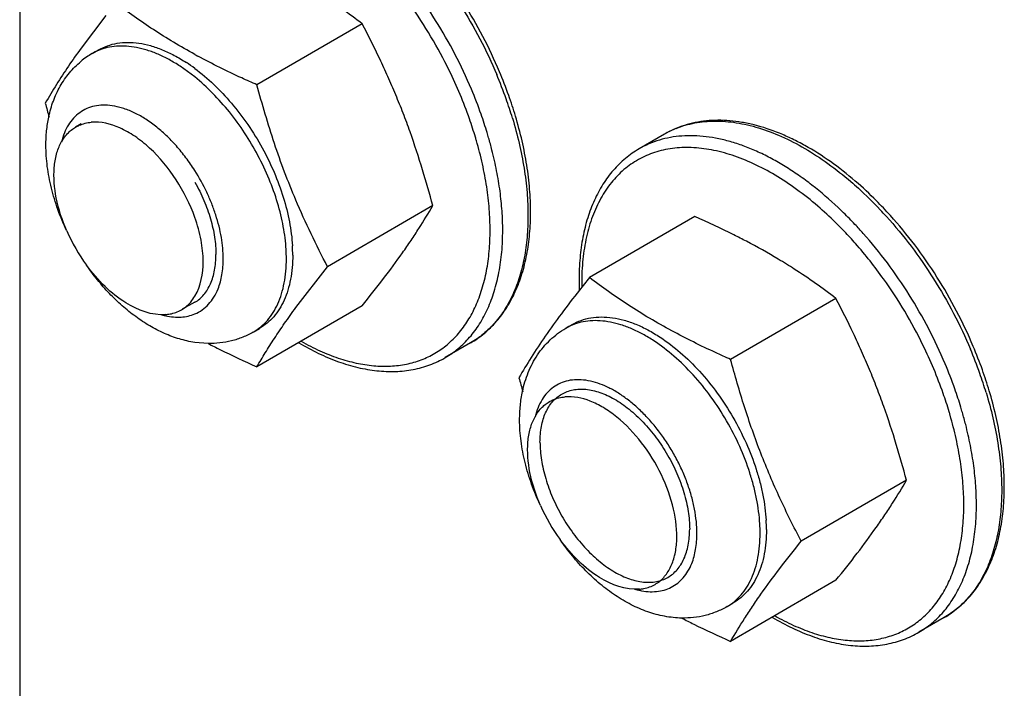
# Model space of a CAD drawing. Units: inches. Extents: x 0 to 34, y 0 to 22.
# Drawn here: x 28 to 28.2, y 18 to 18.1 of the extents above; entities that cross this region are included whole.
import ezdxf

# ---------------------------------------------------------------- set-up
doc = ezdxf.new("R2010")
doc.units = ezdxf.units.IN
doc.header["$LTSCALE"] = 1.87
doc.header["$MEASUREMENT"] = 0
doc.layers.get('0').update_dxf_attribs({"linetype": 'CONTINUOUS'})
for name, color, linetype in [('3_ALL_AXES', 7, 'CONTINUOUS'), ('3_AXES_OTHER', 7, 'CONTINUOUS'), ('7_ALL_ROUNDS', 7, 'CONTINUOUS')]:
    doc.layers.add(name, color=color, linetype=linetype)

msp = doc.modelspace()

# ---------------------------------------------------------------- linework, layer by layer
at = {"color": 7, "linetype": 'Continuous'}
for points, knots in [([(28.0118816395, 18.0995274889), (28.012693512, 18.0980889589), (28.0141414258, 18.0951597759), (28.0157686847, 18.0906484142), (28.0166299787, 18.08687470399998), (28.01697730909999, 18.08394951329998), (28.01703772699998, 18.0825320325), (28.01703772699998, 18.08183911509998)], [0, 0, 0, 0, 0.266292181, 0.5254590644000002, 0.7715719749, 0.8882937593000001, 1, 1, 1, 1]), ([(28.0118816395, 18.0701243903), (28.0122913188, 18.07037564839998), (28.0130779436, 18.0709541533), (28.0141149198, 18.07201777439998), (28.015006133, 18.0732701115), (28.0157436659, 18.07469782619999), (28.0163220931, 18.0762871053), (28.0167371686, 18.0780234828), (28.01698536389999, 18.07989062889999), (28.01703772699998, 18.0811788508), (28.01703772699998, 18.08183911509998)], [0, 0, 0, 0, 0.1078998622, 0.2180402109, 0.3321695052, 0.4517203703, 0.5777448171000003, 0.7109632919, 0.8517608013, 1, 1, 1, 1]), ([(28.0964790526, 18.03582025089998), (28.0964790526, 18.0364926539), (28.09653331739998, 18.0378039139), (28.0967908571, 18.0397028567), (28.0972215281, 18.0414655097), (28.0978216361, 18.0430746622), (28.0985865729, 18.0445151374), (28.0995105348, 18.045772162), (28.1005852517, 18.04683211809998), (28.1018004401, 18.04768234269999), (28.10314255979999, 18.04831345869999), (28.10459672909999, 18.0487183313), (28.1061468198, 18.0488944758), (28.1077769976, 18.0488413625), (28.10947148369999, 18.04856125319998), (28.1112145777, 18.0480579307), (28.1129900242, 18.0473367913), (28.11415441559999, 18.0467314041), (28.1147379042, 18.0463967666)], [0, 0, 0, 0, 0.0742793402, 0.1447544154, 0.2113622835, 0.2743122953, 0.3339906135, 0.3909604583, 0.4459874276, 0.4999972178000001, 0.5540073421000002, 0.6090350299000002, 0.6660042688000001, 0.7256824949, 0.7886396095000002, 0.8552480318, 0.9256947484999999, 1, 1, 1, 1]), ([(28.1147379042, 18.0463967666), (28.1153547913, 18.0460429748), (28.1165852703, 18.0452639995), (28.1183705115, 18.04392992109998), (28.1201214507, 18.04241528859999), (28.122414374, 18.0401485669), (28.1250805231, 18.0369596766), (28.12785532479999, 18.0327354174), (28.1301392688, 18.02822679299998), (28.1315789866, 18.02432755569998), (28.13240462839998, 18.0212109126), (28.1328474518, 18.0189383142), (28.1331163853, 18.0167259376), (28.1331800158, 18.0152709808), (28.1331800158, 18.0145600739)], [0, 0, 0, 0, 0.0557990125, 0.1141187046, 0.1747206702, 0.2373048506, 0.3669522003, 0.5000015546000001, 0.6330501522, 0.7626985541, 0.8252777368, 0.8858792470999999, 0.9442191763, 1, 1, 1, 1]), ([(28.0964790526, 18.03582025089998), (28.0964790526, 18.03511164909998), (28.0965422697, 18.03366150109998), (28.0968095001, 18.0314564528), (28.0972495518, 18.0291914221), (28.09807008679999, 18.02608499799998), (28.0995011752, 18.0221977172), (28.101772031, 18.0177009317), (28.1045319179, 18.0134846594), (28.10718454439998, 18.0102986943), (28.10946670479999, 18.0080310905), (28.1112102546, 18.0065139101), (28.11298876729999, 18.0051754393), (28.1147852954, 18.00402812449998), (28.1165832113, 18.0030833395), (28.11836552749999, 18.0023498519), (28.1201159181, 18.00183538239998), (28.1218180929, 18.0015452999), (28.123456174, 18.00148359599998), (28.1250142381, 18.00165255499998), (28.1264762912, 18.0020517998), (28.1278260388, 18.00267888549998), (28.12904839679998, 18.0035267239), (28.1301296227, 18.0045859079), (28.1310592904, 18.00584366549998), (28.1318289901, 18.0072862738), (28.1324328709, 18.0088988064), (28.13286625489999, 18.0106659567), (28.1331254206, 18.01257036049999), (28.1331800158, 18.0138855822), (28.1331800158, 18.0145600739)], [0, 0, 0, 0, 0.0325091406, 0.0665056713, 0.1018172042, 0.1382794176, 0.2138217234, 0.2913578807, 0.3689198622999999, 0.444535726, 0.4810544937, 0.5164292861, 0.5504851437000001, 0.5830822627000001, 0.6141183950000002, 0.6435430274, 0.6713615342, 0.6976493736000001, 0.7225592581999999, 0.7463271915, 0.7692722934999999, 0.7917803042, 0.8142771787, 0.8371899633, 0.8609078977999999, 0.8857534038, 0.9119637841999999, 0.9397017635, 0.9690557609, 1, 1, 1, 1])]:
    msp.add_open_spline(points, degree=3, knots=knots, dxfattribs=at)
at = {"layer": '3_ALL_AXES', "color": 7, "linetype": 'Continuous'}
msp.add_line((27.9689137867, 18.30850116419998), (27.9689137867, 16.951802461), dxfattribs=at)
at = {"layer": '3_AXES_OTHER', "color": 7, "linetype": 'Continuous'}
for p, q in [((27.9900185494, 18.14037384279998), (27.9839492877, 18.1323817843)), ((28.0528992175, 18.13837215799998), (28.0270810201, 18.1234161623)), ((27.98667068769999, 18.131064639), (27.98821925159999, 18.1319616929)), ((27.983959213, 18.11383018339998), (27.9826368407, 18.113064158)), ((28.1269819759, 18.1113208171), (28.1207877205, 18.1077326015)), ((28.0701993511, 18.09380825319998), (28.04438115379998, 18.0788522576)), ((28.1344412389, 18.09113640019998), (28.10862304149998, 18.07618040459998)), ((28.03661124179999, 18.06881786349998), (28.04438115379998, 18.0788522576)), ((28.0118333623, 18.07019185009998), (28.0087523863, 18.0684070987)), ((28.1690415063, 18.0710931167), (28.1432233089, 18.05613712109999)), ((28.0528992175, 18.0692876319), (28.0270810201, 18.0543316363)), ((28.1028129765, 18.06378559779998), (28.10436154039999, 18.0646826517)), ((28.0261894416, 18.0628443071), (28.0277380054, 18.06374136099998)), ((28.07944863479999, 18.060161782), (28.0732543794, 18.0565735664)), ((28.18634163989999, 18.02652921199999), (28.1605234426, 18.0115732164)), ((28.1690415063, 18.0020085907), (28.1432233089, 17.987052595)), ((28.14233173039999, 17.99556526589998), (28.14388029429998, 17.9964623197)), ((28.1955909236, 17.9928827408), (28.1893966682, 17.98929452519998))]:
    msp.add_line(p, q, dxfattribs=at)
for centre, radius, start, end in [((28.1255717327, 18.0296589832), 0.1749539677, 144.0455515607999, 145.8048485693), ((28.0888090361, 18.2716539817), 0.1604586932, 241.327015063, 241.6541141604), ((28.1047857425, 18.0438474639), 0.1497871839, 145.8253846112999, 149.9126091213), ((27.98635852219998, 18.09307689329998), 0.0427777812, 53.4487983371, 56.7906094613), ((28.25888493789999, 18.1949645331), 0.29371423, 195.0013878482, 195.6947448516), ((27.8065348368, 18.02324538199998), 0.2729433914, 14.982598161, 16.8919159527), ((28.0211870111, 18.10550261499998), 0.0444768487, 203.7258348289999, 216.1697185011), ((27.9965012852, 18.0816733199), 0.039351505, 0.0454813033, 3.375125810699998), ((28.07558424619998, 17.94824055099998), 0.1543947903, 59.0960259155, 62.407117613), ((28.0800662917, 17.9559024569), 0.1455186961, 58.11780407369998, 59.0608124304), ((28.0800137425, 17.9558184779), 0.1456177608, 57.2351079549, 58.1176994893), ((28.4060876364, 17.83628887309999), 0.3821428163, 141.1154184617999, 141.7072932591), ((28.3750272264, 18.1276854917), 0.2937142297, 195.0013878477999, 195.694744852), ((27.9226771256, 17.95596634079998), 0.2729433914999999, 14.9825981611, 16.8919159525), ((28.13732929989999, 18.03822357379998), 0.0444768487, 203.7258348288, 216.1697185011999), ((28.112643574, 18.0143942787), 0.039351505, 0.0454813038, 3.375125810299998)]:
    msp.add_arc(centre, radius, start, end, dxfattribs=at)
for points, knots in [([(28.0528992175, 18.13837215799998), (28.05125875829999, 18.1396164649), (28.0479005992, 18.14207892599998), (28.04444829979999, 18.1444084176), (28.0426787741, 18.1455472578)], [0, 0, 0, 0, 0.4945545736, 1, 1, 1, 1]), ([(28.01181937159999, 18.1308719381), (28.0100744832, 18.1318262007), (28.0066596508, 18.1337788052), (28.0017159716, 18.1368788702), (27.9970005277, 18.14010054439998), (27.9939663954, 18.1423325689), (27.9924807527, 18.14345944579998)], [0, 0, 0, 0, 0.2583372694999999, 0.5108140735, 0.7577847945000002, 1, 1, 1, 1]), ([(28.0677019738, 18.1025537765), (28.0667475565, 18.1056836733), (28.0652189655, 18.110341634), (28.06295084969999, 18.1164563744), (28.06114080269999, 18.12097107969998), (28.0592226415, 18.1254186994), (28.0565374022, 18.131247654), (28.0543818761, 18.1355415341), (28.0528992175, 18.13837215799998)], [0, 0, 0, 0, 0.2529026221, 0.3787139966, 0.504020163, 0.6287927182999999, 0.7530301148000001, 1, 1, 1, 1]), ([(27.9882192726, 18.13196165649999), (27.9889195852, 18.13236733079998), (27.9904160547, 18.1330568608), (27.992849032, 18.1336761389), (27.9954498227, 18.1338813684), (27.9981859289, 18.13367350619999), (28.0010267557, 18.1330584303), (28.0039413492, 18.13204516789999), (28.0068979222, 18.130646462), (28.0088249059, 18.12949805239998), (28.00978792829999, 18.1288679745)], [0, 0, 0, 0, 0.1059828437, 0.214324244, 0.3271339596, 0.4460956383, 0.5723925113, 0.7067126807, 0.8492965835999999, 1, 1, 1, 1]), ([(28.0270810201, 18.1234161623), (28.02583660599998, 18.12396669319998), (28.0209530084, 18.1261692371), (28.0161418417, 18.1285370674), (28.01262434039999, 18.1304347041)], [0, 0, 0, 0, 0.2539912624, 1, 1, 1, 1]), ([(28.01183444079999, 18.1274413537), (28.0134529426, 18.1262432046), (28.0166180322, 18.1235584886), (28.02096632539999, 18.1189325958), (28.0249467037, 18.11370843619998), (28.028445473, 18.1080347289), (28.03136376519999, 18.1020722065), (28.0336187337, 18.09598941009999), (28.0351466787, 18.0899594002), (28.03566984139999, 18.08594312369999), (28.0357845343, 18.0839900609)], [0, 0, 0, 0, 0.1184394991, 0.243399166, 0.3727433782, 0.5040633650000002, 0.634833569, 0.7625604155, 0.8849308118999999, 1, 1, 1, 1]), ([(28.0366112321, 18.0951834949), (28.0356500603, 18.09745424529999), (28.03381128019999, 18.1020477012), (28.03132266709998, 18.1090597676), (28.0290802893, 18.1161914966), (28.02772866559999, 18.1209999165), (28.0270810201, 18.1234161623)], [0, 0, 0, 0, 0.2480594965, 0.497596413, 0.7483451066, 1, 1, 1, 1]), ([(27.9804692896, 18.08760688299998), (27.9793314633, 18.090198382), (27.9776504354, 18.0953042992), (27.9770797489, 18.1018051513), (27.9778248814, 18.106366396), (27.97889577469999, 18.10919851559998), (27.9804863474, 18.1115003877), (27.9818904944, 18.1126317537), (27.98263637989998, 18.1130638899)], [0, 0, 0, 0, 0.3076253448, 0.5798997996000002, 0.6992721190000001, 0.8073723161, 0.9063060287999999, 1, 1, 1, 1]), ([(27.98263637989998, 18.1130638899), (27.98292080419998, 18.113228674), (27.9841170488, 18.1138338933), (27.9854509547, 18.11415237309998), (27.986457249, 18.114239184)], [0, 0, 0, 0, 0.2455371455, 1, 1, 1, 1]), ([(28.0118695576, 18.09089700999998), (28.01071614519999, 18.09415186549998), (28.00762877449999, 18.1003128983), (28.0022612922, 18.10684411559998), (27.9973065396, 18.110827816), (27.9926875175, 18.1134763903), (27.9888190752, 18.1144429338), (27.986457249, 18.114239184)], [0, 0, 0, 0, 0.2841853412, 0.5614076212, 0.6887431745, 0.8049074957, 1, 1, 1, 1]), ([(28.04438115379998, 18.0788522576), (28.04298759859998, 18.0815127692), (28.04027589869999, 18.0868999648), (28.0377909117, 18.0923965238), (28.0366112321, 18.0951834949)], [0, 0, 0, 0, 0.4980948509000001, 1, 1, 1, 1]), ([(28.0528992175, 18.0692876319), (28.0546680244, 18.0714814086), (28.0580420546, 18.0757501416), (28.0620084003, 18.08110948459998), (28.06485601909999, 18.0852378283), (28.0673649839, 18.08906099109998), (28.069105412, 18.0919221639), (28.0701993511, 18.09380825319998)], [0, 0, 0, 0, 0.2814332632, 0.5433416652, 0.6656841026000002, 0.7822491198, 1, 1, 1, 1]), ([(28.1470977426, 18.08507465159999), (28.14607656989998, 18.08560942469998), (28.1419100383, 18.08773746259999), (28.1376653528, 18.0897100469), (28.1344412389, 18.09113640019998)], [0, 0, 0, 0, 0.246400477, 1, 1, 1, 1]), ([(28.011888835, 18.07165291929998), (28.0133732045, 18.0741413478), (28.014206798, 18.0790174904), (28.0134943694, 18.08552942859999), (28.012508953, 18.0890926773), (28.0118695576, 18.09089700999998)], [0, 0, 0, 0, 0.44113966, 0.7085571215, 1, 1, 1, 1]), ([(28.0358527778, 18.0817045571), (28.0358527778, 18.0806829874), (28.0357705275, 18.07869121659998), (28.03537905769999, 18.0758068788), (28.0347250035, 18.0731296479), (28.0338135452, 18.0706853221), (28.032651575, 18.06849728659998), (28.0312481028, 18.0665877512), (28.0296159962, 18.0649780906), (28.0283806021, 18.06411365039998), (28.0277379844, 18.0637413974)], [0, 0, 0, 0, 0.1485899904, 0.2895093787, 0.4227172685000001, 0.5486300301, 0.6679861808, 0.7819250606, 0.8919795223999999, 1, 1, 1, 1]), ([(28.0047473732, 18.0671251346), (28.0013417, 18.0668313343), (27.9956978671, 18.0690221568), (27.9896066529, 18.0739604913), (27.9866577083, 18.07737273329999), (27.9852820813, 18.07925330859998)], [0, 0, 0, 0, 0.4335104471000001, 0.7045098632000001, 1, 1, 1, 1]), ([(28.1690415063, 18.0710931167), (28.1674010471, 18.0723374237), (28.164042888, 18.07479988469999), (28.1605905886, 18.0771293764), (28.1588210629, 18.0782682166)], [0, 0, 0, 0, 0.4945545736, 1, 1, 1, 1]), ([(28.1287666292, 18.0631556628), (28.1269445599, 18.06413864059998), (28.1233803037, 18.06615148869999), (28.1182258228, 18.0693560855), (28.11331842479999, 18.07269376009998), (28.1101655131, 18.0750104223), (28.10862304149998, 18.07618040459998)], [0, 0, 0, 0, 0.258669425, 0.5112646233, 0.7581121548, 1, 1, 1, 1]), ([(28.1061608382, 18.07309480159998), (28.1046549628, 18.0711862689), (28.10178621769999, 18.06746863469999), (28.0978189601, 18.06197192509999), (28.0943576557, 18.0567462978), (28.092286191, 18.0533206051), (28.0913229079, 18.05165978319998)], [0, 0, 0, 0, 0.2795215051, 0.5398407827, 0.7792464491, 1, 1, 1, 1]), ([(28.0085682424, 18.06830042869998), (28.00890232649998, 18.06849398359998), (28.01021894739998, 18.0693787064), (28.0112757713, 18.0706251662), (28.011888835, 18.07165291929998)], [0, 0, 0, 0, 0.2439342474, 1, 1, 1, 1]), ([(28.1838442627, 18.03527473529999), (28.1828898453, 18.038404632), (28.18136125429999, 18.04306259279998), (28.1790931385, 18.04917733319999), (28.1772830915, 18.05369203849998), (28.1753649303, 18.05813965819998), (28.17267969099999, 18.0639686128), (28.1705241649, 18.0682624928), (28.1690415063, 18.0710931167)], [0, 0, 0, 0, 0.2529026221, 0.3787139966, 0.504020163, 0.6287927182999999, 0.7530301148000001, 1, 1, 1, 1]), ([(28.0047473732, 18.0671251346), (28.005091178, 18.0671547939), (28.0064179516, 18.0673349714), (28.00770863989999, 18.0678024095), (28.0085682424, 18.06830042869998)], [0, 0, 0, 0, 0.257806491, 1, 1, 1, 1]), ([(28.0270810201, 18.0543316363), (28.02774586329999, 18.05547790989998), (28.02914231369999, 18.05781753349998), (28.031398721, 18.0613710072), (28.0338963821, 18.065063923), (28.0356791209, 18.06754955439998), (28.03661124179999, 18.06881786349998)], [0, 0, 0, 0, 0.2291506206, 0.4711107419, 0.7278133213000002, 1, 1, 1, 1]), ([(28.1043615615, 18.0646826153), (28.105061874, 18.0650882896), (28.10655834349999, 18.0657778196), (28.10899132079999, 18.0663970977), (28.1115921115, 18.0666023272), (28.1143282178, 18.066394465), (28.11716904449998, 18.065779389), (28.120083638, 18.0647661267), (28.123040211, 18.0633674208), (28.12496719469999, 18.06221901109999), (28.1259302171, 18.06158893329998)], [0, 0, 0, 0, 0.1059828437, 0.214324244, 0.3271339596, 0.4460956383, 0.5723925113, 0.7067126807, 0.8492965835999999, 1, 1, 1, 1]), ([(28.1432233089, 18.05613712109999), (28.1419788948, 18.0566876519), (28.1370952972, 18.05889019589998), (28.1322841306, 18.06125802619999), (28.1287666292, 18.0631556628)], [0, 0, 0, 0, 0.2539912624, 1, 1, 1, 1]), ([(28.0151019043, 18.0600405767), (28.0160707491, 18.05953869949998), (28.0200179659, 18.0575410235), (28.0240333333, 18.05567993789998), (28.0270810201, 18.0543316363)], [0, 0, 0, 0, 0.2466512436, 1, 1, 1, 1]), ([(28.1259302171, 18.06158893329998), (28.1276589489, 18.0604578739), (28.13105819169998, 18.05785132999998), (28.1357448284, 18.05323146809998), (28.14006621829999, 18.0478989516), (28.1438857318, 18.0420218442), (28.147083545, 18.0357850368), (28.1491675876, 18.0303975367), (28.1504308583, 18.0260736327), (28.1513847176, 18.02191084489998), (28.1518057006, 18.01877357049998), (28.1519268231, 18.0167110197)], [0, 0, 0, 0, 0.1158438836, 0.2393375801, 0.3682508978, 0.4999670451, 0.6316832844000002, 0.7605966087999999, 0.8231986148999999, 0.8841428469, 1, 1, 1, 1]), ([(28.1605234426, 18.0115732164), (28.1586974594, 18.0150592997), (28.1560623267, 18.0203621427), (28.152851335, 18.0275937885), (28.150597661, 18.03313326789998), (28.1485136784, 18.0387698442), (28.14595334999999, 18.0464118411), (28.14427012059999, 18.0522316599), (28.1432233089, 18.05613712109999)], [0, 0, 0, 0, 0.2464227913, 0.3705809327, 0.4953961089, 0.6208336652, 0.7468164256000001, 1, 1, 1, 1]), ([(28.0966115784, 18.0203278418), (28.0954737521, 18.0229193407), (28.0937927242, 18.02802525799998), (28.09322203769999, 18.03452611009999), (28.0939671702, 18.0390873548), (28.09503806349999, 18.0419194744), (28.09662863619998, 18.0442213465), (28.0980327832, 18.0453527125), (28.09877866869999, 18.04578484869998)], [0, 0, 0, 0, 0.3076253448, 0.5798997996000002, 0.6992721190000001, 0.8073723161, 0.9063060287999999, 1, 1, 1, 1]), ([(28.09877866869999, 18.04578484869998), (28.099063093, 18.04594963279998), (28.1002593376, 18.0465548521), (28.10159324349999, 18.0468733319), (28.1025995378, 18.0469601428)], [0, 0, 0, 0, 0.2455371455, 1, 1, 1, 1]), ([(28.12471053119999, 18.00102138749998), (28.1254889651, 18.00147238089998), (28.12695157, 18.0026676373), (28.12857684119999, 18.00511371269998), (28.1296325778, 18.0081259991), (28.13028889219999, 18.0129738749), (28.1294821228, 18.0198315402), (28.12647638059999, 18.0280831727), (28.1217375784, 18.0357876555), (28.1166541246, 18.0411649693), (28.1121781286, 18.0443413675), (28.1080471446, 18.0464295682), (28.1046734506, 18.0471390549), (28.1025995378, 18.0469601428)], [0, 0, 0, 0, 0.0442399362, 0.0911559376, 0.1427055593, 0.1998701606, 0.3304679668, 0.4772900053, 0.628845029, 0.7723469135, 0.8377529572, 0.8976363670999999, 1, 1, 1, 1]), ([(28.1690415063, 18.0020085907), (28.1708103132, 18.0042023674), (28.17418434349999, 18.0084711004), (28.17815068909998, 18.01383044339998), (28.1809983079, 18.017958787), (28.1835072728, 18.02178194989998), (28.18524770079999, 18.0246431226), (28.18634163989999, 18.02652921199999)], [0, 0, 0, 0, 0.2814332632, 0.5433416652, 0.6656841026000002, 0.7822491198, 1, 1, 1, 1]), ([(28.15199506659999, 18.0144255158), (28.15199506659999, 18.0134039462), (28.1519128163, 18.0114121754), (28.1515213465, 18.00852783759999), (28.15086729239999, 18.0058506067), (28.149955834, 18.00340628089998), (28.1487938638, 18.0012182454), (28.1473903916, 17.99930871), (28.145758285, 17.9976990494), (28.1445228909, 17.9968346091), (28.1438802732, 17.9964623561)], [0, 0, 0, 0, 0.1485899904, 0.2895093787, 0.4227172685000001, 0.5486300301, 0.6679861808, 0.7819250606, 0.8919795223999999, 1, 1, 1, 1]), ([(28.120889662, 17.9998460934), (28.11748398889998, 17.9995522931), (28.1118401559, 18.0017431155), (28.1057489417, 18.0066814501), (28.1027999972, 18.01009369209999), (28.1014243701, 18.01197426739999)], [0, 0, 0, 0, 0.4335104471000001, 0.7045098632000001, 1, 1, 1, 1]), ([(28.1432233089, 17.987052595), (28.14431724809999, 17.98893868449998), (28.14605767619999, 17.99179985729998), (28.148566641, 17.9956230203), (28.15141426, 17.999751364), (28.15538060559999, 18.0051107068), (28.1587546357, 18.0093794398), (28.1605234426, 18.0115732164)], [0, 0, 0, 0, 0.2177508909, 0.3343159064, 0.4566583453, 0.718566756, 1, 1, 1, 1]), ([(28.120889662, 17.9998460934), (28.12123346679999, 17.9998757527), (28.12256024039999, 18.00005593019998), (28.1238509287, 18.00052336829998), (28.12471053119999, 18.00102138749998)], [0, 0, 0, 0, 0.257806491, 1, 1, 1, 1]), ([(28.1312441931, 17.99276153549998), (28.13221303789999, 17.9922596583), (28.1361602548, 17.9902619823), (28.1401756221, 17.9884008966), (28.1432233089, 17.987052595)], [0, 0, 0, 0, 0.2466512436, 1, 1, 1, 1])]:
    msp.add_open_spline(points, degree=3, knots=knots, dxfattribs=at)
at = {"layer": '7_ALL_ROUNDS', "color": 7, "linetype": 'Continuous'}
for p, q in [((28.0118462185, 18.12533688349998), (28.0082393644, 18.1279709207)), ((28.01510998059999, 18.0600352078), (28.01182753199999, 18.06030882289998))]:
    msp.add_line(p, q, dxfattribs=at)
for centre, radius, start, end in [((27.971368384, 18.07663892009998), 0.1144985872, 26.042040622, 35.49388089969999), ((27.9969461027, 18.1133328222), 0.0204939377, 120.0918736923999, 129.4209432217999), ((27.9932737897, 18.1196606528), 0.013177661, 112.7569541655998, 120.0715709495), ((27.9933228829, 18.1195470414), 0.0133014186, 112.4155886687, 112.7626575524), ((27.9760754607, 18.07886225329998), 0.1092933205, 19.3599884517, 26.0781854636), ((27.9834795584, 18.08280247089999), 0.1110992253, 19.5494052154, 22.8326684546), ((27.9861964901, 18.08426128329998), 0.1089368073, 19.617930241, 22.8796286132), ((27.9782584959, 18.0795920067), 0.1100557106, 19.4306301955, 22.8480198021), ((27.9915752086, 18.08615331209998), 0.1032350713, 16.6512091013, 19.6310749569), ((27.9887898962, 18.08471966559998), 0.1054534842, 16.849041911, 19.5332510759), ((27.98354436889999, 18.08144187479999), 0.1044555088, 16.836914783, 19.43826440339998), ((27.98412118639999, 18.0817584438), 0.1007424724, 16.6071692396, 19.32288045339998), ((27.9866729568, 18.0825307329), 0.0980764184, 16.3419918459, 16.6008848339), ((27.9866994222, 18.082404477), 0.1011568868, 16.09468946349998, 16.8326770219), ((27.9896008465, 18.0832261788), 0.0981413887, 14.2773019767, 16.10336134839998), ((28.1384287286, 18.09155667379998), 0.0228396403, 112.0168124167, 120.0780203504999), ((27.9872176403, 18.0826904581), 0.0975087986, 16.0941975495, 16.3419833232), ((28.10559411479999, 18.0251244957), 0.0904566802, 45.60690566949999, 49.28772453), ((28.10385254969999, 18.02350669059998), 0.0959054898, 45.61936323859999, 46.7372750104), ((28.1009311446, 18.0205563544), 0.1000574194, 43.334597792, 45.60537664699999), ((28.1048310383, 18.0219712202), 0.103217721, 42.11075564219998, 43.33808434789999), ((28.10645390939998, 18.02276445269998), 0.1023556638, 42.1086695671, 43.5253272307), ((28.10218171679998, 18.02161567819998), 0.0953511675, 44.4937292403, 45.61672183369998), ((28.0979535329, 18.0177520652), 0.1041476757, 41.67643373510001, 43.3325703187), ((28.1009934969, 18.02044685369999), 0.0970179057, 44.0186649063, 44.49432725739999), ((28.1005430101, 18.02001118269998), 0.0976446015, 43.83712361399999, 44.01881568189999), ((28.1003101885, 18.019787544), 0.0979674329, 43.7167746935, 43.8371578201), ((28.09823490079999, 18.017835364), 0.1008165206, 41.4098518745, 43.70356022020001), ((28.0923039413, 18.0127598496), 0.1086219393, 35.5017237729, 41.3484762697), ((27.9956465401, 18.0807969818), 0.0386576753, 0.0155941162, 3.404991306799998), ((28.17223694129998, 18.0756565363), 0.0661788038, 180.0061408677999, 182.1951490818999), ((28.1695552668, 18.07475341359999), 0.0628556929, 180.0009335885, 180.8378291082), ((28.0875106728, 18.0093598788), 0.1144985872, 26.042040622, 35.49388089969999), ((28.0084500408, 18.0838782841), 0.0174476443, 253.9032153839, 256.4390654754999), ((28.0082324178, 18.0830011818), 0.0165439676, 256.4594761886999, 257.7262248863), ((28.1094160785, 18.0523816116), 0.013177661, 112.7569541655, 120.0715709495999), ((28.10946517179999, 18.05226799999998), 0.0133014188, 112.4155886749, 112.7626575543), ((28.0922177495, 18.01158321209999), 0.1092933205, 19.3599884516, 26.07818546369998), ((28.09962184719998, 18.01552342969999), 0.1110992253, 19.5494052156, 22.8326684544), ((28.1023387789, 18.01698224209999), 0.1089368073, 19.6179302413, 22.879628613), ((28.0944007847, 18.0123129654), 0.1100557106, 19.4306301957, 22.848019802), ((28.1049321851, 18.0174406244), 0.1054534842, 16.8490419108, 19.53325107609999), ((28.1077174974, 18.01887427089998), 0.1032350712, 16.65120910099998, 19.6310749571), ((28.1002634752, 18.0144794026), 0.1007424724, 16.6071692394, 19.32288045369999), ((28.0996866577, 18.0141628336), 0.1044555088, 16.836914783, 19.43826440329998), ((28.1028152458, 18.01525169179998), 0.0980764182, 16.3419918455, 16.600884834), ((28.1033599296, 18.01541141699998), 0.0975087981, 16.0941975489, 16.3419833238), ((28.102841711, 18.01512543579998), 0.1011568868, 16.09468946349998, 16.8326770219), ((28.1057431353, 18.0159471376), 0.0981413887, 14.2773019767, 16.10336134839998), ((28.1117888289, 18.01351794049998), 0.0386576753, 0.0155941167, 3.4049913061), ((28.1245923296, 18.01659924289999), 0.0174476444, 253.9032153855, 256.4390654734999), ((28.12437470659999, 18.0157221405), 0.0165439676, 256.4594761885, 257.7262248877)]:
    msp.add_arc(centre, radius, start, end, dxfattribs=at)
for points, knots in [([(28.08656255239998, 18.1266155218), (28.0853248909, 18.1295511048), (28.0825889632, 18.13533903349998), (28.0777931948, 18.143644709), (28.0723670423, 18.15148073109999), (28.0683429841, 18.15635773949998), (28.06624666599999, 18.15867694619998)], [0, 0, 0, 0, 0.2507189536, 0.5031392441, 0.7539712955, 1, 1, 1, 1]), ([(28.0652608132, 18.1584645446), (28.0673875793, 18.1561119952), (28.0714711378, 18.15116217879999), (28.0769773878, 18.1432067914), (28.0818436477, 18.1347722856), (28.0846186525, 18.12889431949998), (28.08587327619999, 18.1259135414)], [0, 0, 0, 0, 0.2458713073, 0.4967490242000001, 0.7492691786, 1, 1, 1, 1]), ([(28.0796790208, 18.12232532579998), (28.0784512317, 18.1252423494), (28.07574077039999, 18.1309971119), (28.0709988528, 18.13926593369998), (28.0656393348, 18.14708232109999), (28.06166845379998, 18.1519584016), (28.0596003651, 18.1542813121)], [0, 0, 0, 0, 0.2505389408, 0.5028993291, 0.7537955803, 1, 1, 1, 1]), ([(28.0082393644, 18.1279709207), (28.0073616136, 18.1285452078), (28.0056049744, 18.12960089739998), (28.0029135215, 18.1309177914), (28.000252598, 18.1319178114), (27.9976464492, 18.1325910117), (27.9951186068, 18.1329299669), (27.9926921068, 18.1329294565), (27.99039098639999, 18.132587706), (27.9889397988, 18.1321276569), (27.98825076059999, 18.13184343569998)], [0, 0, 0, 0, 0.1487737146, 0.2903012703, 0.4244259408, 0.5512687975000002, 0.6712670853000002, 0.7852143982, 0.8942832640999998, 1, 1, 1, 1]), ([(27.976045504, 18.1155474241), (27.9763252604, 18.11686912359999), (27.9770620151, 18.1194635818), (27.97874575699998, 18.1231268335), (27.9810150735, 18.1264330863), (27.9829073146, 18.12832208969998), (27.98393218739998, 18.12916441999998)], [0, 0, 0, 0, 0.252949477, 0.5029217990000002, 0.7516145277, 1, 1, 1, 1]), ([(28.0342359714, 18.08309299), (28.0341262108, 18.0849620754), (28.03363767269999, 18.08880253299999), (28.0322194502, 18.094575183), (28.0301285271, 18.1004097947), (28.0274191722, 18.1061537236), (28.0241621436, 18.11165761099998), (28.0204421522, 18.1167779698), (28.0163570062, 18.121380659), (28.0133761184, 18.12410127209998), (28.0118462185, 18.12533688349998)], [0, 0, 0, 0, 0.1145450506, 0.2361332909, 0.3630122991, 0.493087783, 0.6240920043, 0.7537067776999999, 0.879689034, 1, 1, 1, 1]), ([(27.991549487, 18.1183029742), (27.9908175421, 18.11840703069998), (27.9893762951, 18.1185023602), (27.9872711929, 18.1182661943), (27.9853271519, 18.117644883), (27.9835798792, 18.11664560839998), (27.9820611399, 18.1152865367), (27.9807950806, 18.113594054), (27.9797980117, 18.1115987738), (27.9793357758, 18.11013892619999), (27.9791477064, 18.109373575)], [0, 0, 0, 0, 0.1307341152, 0.2540501386, 0.3724638252, 0.4891042684000002, 0.6073440232000002, 0.7303347796999999, 0.8606337141, 1, 1, 1, 1]), ([(28.0118355229, 18.10242591819998), (28.01115694409999, 18.10349368109999), (28.0097300182, 18.1055588798), (28.00738246989999, 18.1084393231), (28.0048799794, 18.11103606989998), (28.0022668205, 18.11330289809998), (27.9995887889, 18.1151997957), (27.9968917836, 18.11669314719998), (27.994222827, 18.11775578219998), (27.99242426179999, 18.11817861229998), (27.991549487, 18.1183029742)], [0, 0, 0, 0, 0.1433416307, 0.2840672696, 0.4205762898, 0.5514336208000002, 0.6754449334999999, 0.7917431599000002, 0.8998908198999997, 1, 1, 1, 1]), ([(27.9753487346, 18.10861617349998), (27.9753487346, 18.10979052669998), (27.9754573251, 18.1121173378), (27.9758071876, 18.11442150699998), (27.976045504, 18.1155474241)], [0, 0, 0, 0, 0.5050513335, 1, 1, 1, 1]), ([(28.0897164471, 18.1152854742), (28.0903358291, 18.113238005), (28.091428863, 18.109168733), (28.09263212619999, 18.1030794188), (28.09336406699999, 18.0971512215), (28.0935367813, 18.0932527571), (28.0935367813, 18.09134788629998)], [0, 0, 0, 0, 0.2638582294, 0.5193050898, 0.7650343703, 1, 1, 1, 1]), ([(28.09417821739998, 18.0922449402), (28.09417821739998, 18.0941217345), (28.09401113929999, 18.0979558986), (28.0933020209, 18.1037788538), (28.0921377269, 18.1097463648), (28.0910802768, 18.11373117069998), (28.0904813084, 18.1157347819)], [0, 0, 0, 0, 0.2360121832, 0.4819782268, 0.7370225863, 1, 1, 1, 1]), ([(28.1737827015, 18.099821727), (28.1718205126, 18.10150843099998), (28.1678497301, 18.1046284693), (28.1625935543, 18.1079691573), (28.1583646272, 18.11017214399998), (28.1542743105, 18.11199743349998), (28.15014871909998, 18.11338373899999), (28.14603939679999, 18.1142595345), (28.1430572668, 18.11464693869998), (28.1401380711, 18.114770924), (28.1372941955, 18.11462793559998), (28.1345392276, 18.11421545399999), (28.1318877723, 18.1135324401), (28.12935540449998, 18.1125807219), (28.12775447539999, 18.1117683115), (28.1269819759, 18.1113208171)], [0, 0, 0, 0, 0.1513659599, 0.2949214883, 0.3635979201, 0.4301440122, 0.5568426717000002, 0.6172087585, 0.6757198311, 0.7325483016, 0.787905361, 0.8420398481999999, 0.8952316356, 0.9477749462999998, 1, 1, 1, 1]), ([(28.1298666352, 18.11273070809998), (28.1305950217, 18.1130255544), (28.1320946955, 18.113545479), (28.1344318504, 18.1141048018), (28.136862259, 18.11444677849998), (28.14026465879998, 18.1146141138), (28.1447292273, 18.1142502754), (28.1502190103, 18.11295284359998), (28.15585122429999, 18.1108128387), (28.16155060179998, 18.107862372), (28.16724147949999, 18.10414356849998), (28.1708944169, 18.1012529272), (28.1727036366, 18.0996985333)], [0, 0, 0, 0, 0.0502169388, 0.1012327276, 0.1533477197, 0.2068291586, 0.3186753692, 0.4382242407, 0.5661925071000002, 0.7027414537000001, 0.8475693724999999, 1, 1, 1, 1]), ([(28.1695808726, 18.09334686909998), (28.1675298754, 18.0952768637), (28.1643627884, 18.09800198329998), (28.1599443225, 18.10125045779998), (28.1566511563, 18.1034101065), (28.1533504276, 18.10531498419998), (28.1500571325, 18.1069563028), (28.1467864057, 18.108326379), (28.14355317989999, 18.10941872119999), (28.1403722063, 18.11022798649998), (28.1372580274, 18.11075009019998), (28.1342249431, 18.1109821378), (28.1312870156, 18.11092239359998), (28.12845815659999, 18.1105704323), (28.1257519136, 18.1099271915), (28.12318210689998, 18.10899544789998), (28.121564991, 18.10818283849998), (28.12078772939998, 18.10773259819998)], [0, 0, 0, 0, 0.1556000307, 0.2303668225, 0.3028941993, 0.3730664486, 0.4408020133, 0.5060584194, 0.5688367865, 0.6291870736999999, 0.6872138336, 0.7430804622000001, 0.7970121965000001, 0.8492971880999999, 0.90028365, 0.9503716559, 1, 1, 1, 1]), ([(27.9804620359, 18.08760266019998), (27.9796531812, 18.0893078869), (27.9782118387, 18.09276130699998), (27.976598706, 18.0980600042), (27.9755917953, 18.10335143489998), (27.9753487346, 18.1068823093), (27.9753487346, 18.10861617349998)], [0, 0, 0, 0, 0.2598545798, 0.5142757625, 0.761276152, 1, 1, 1, 1]), ([(28.0834075415, 18.0984125915), (28.08312246119998, 18.1002918319), (28.08240782789999, 18.10409145679998), (28.08144874459998, 18.1078363154), (28.08090479929999, 18.109721589)], [0, 0, 0, 0, 0.4920481271, 1, 1, 1, 1]), ([(28.16459546289999, 18.0936901715), (28.1629171013, 18.09513213829998), (28.1595291192, 18.0978223133), (28.1542572068, 18.1013116688), (28.1489724706, 18.1041222773), (28.1437395831, 18.1062175696), (28.13862296179999, 18.10756923379998), (28.1344439313, 18.1080651826), (28.13123974219998, 18.1080558764), (28.12894216, 18.10785530119999), (28.12672254809999, 18.1074613633), (28.12458815099999, 18.10687503229998), (28.1225461162, 18.1060981446), (28.1206033826, 18.1051330449), (28.11876650749999, 18.1039830075), (28.1170416767, 18.1026519287), (28.1154346447, 18.10114434609999), (28.113950558, 18.09946553829998), (28.1125941644, 18.09762102119998), (28.1109376985, 18.09491047079998), (28.109217089, 18.091112462), (28.107756406, 18.0860780976), (28.1068813294, 18.08056344589998), (28.106699574, 18.0767279333), (28.106699574, 18.0747523895)], [0, 0, 0, 0, 0.0797647595, 0.1557421612, 0.227597772, 0.2951657038, 0.3584870009, 0.4178503749000001, 0.4462385744, 0.473876944, 0.5008831605, 0.527391524, 0.5535507024000001, 0.579519728, 0.6054636349, 0.6315482582, 0.6579350067, 0.6847759884000002, 0.7122103218000003, 0.7403608047, 0.7991690304000001, 0.8618680072, 0.9287852958, 1, 1, 1, 1]), ([(28.0873425259, 18.0877596708), (28.0873425259, 18.0893310088), (28.08722529849999, 18.0925353742), (28.0867233248, 18.097404504), (28.08589524409999, 18.10239875439998), (28.0851397707, 18.1057439765), (28.0847109916, 18.1074293284)], [0, 0, 0, 0, 0.2369740687, 0.4831185856000002, 0.7377346343000001, 1, 1, 1, 1]), ([(28.1207877205, 18.1077326015), (28.1201976584, 18.1073907897), (28.11904390389999, 18.10665553289998), (28.1174077996, 18.10540755599999), (28.11586991489999, 18.1040181106), (28.1139433613, 18.1019704244), (28.1117982378, 18.09906350049998), (28.1096988183, 18.09512826549998), (28.1080635851, 18.0907660026), (28.1068980203, 18.08602197429999), (28.10620363159999, 18.0809405004), (28.1060581378, 18.0774406546), (28.1060581378, 18.07564944329998)], [0, 0, 0, 0, 0.0553541919, 0.1109000641, 0.1668519684, 0.2233981011, 0.3389130221999999, 0.4588691923, 0.5843398428000001, 0.7160987626, 0.8545991945999999, 1, 1, 1, 1]), ([(28.0188185755, 18.0808075032), (28.0188185755, 18.0816597949), (28.01873529959998, 18.08340689919998), (28.01838433729999, 18.0860638326), (28.0178079945, 18.088793843), (28.0170132423, 18.091565419), (28.01600883689998, 18.0943474657), (28.01440015749999, 18.0980405148), (28.0129261632, 18.100709765), (28.0118355229, 18.10242591819998)], [0, 0, 0, 0, 0.1111743889, 0.2277994763, 0.3492393271, 0.4747923032, 0.6036077359, 0.7347610344, 1, 1, 1, 1]), ([(28.0842453982, 18.0877596708), (28.0842453982, 18.0895038323), (28.0840959504, 18.09306936109998), (28.0836805555, 18.0966128916), (28.0834075415, 18.0984125915)], [0, 0, 0, 0, 0.4893211374, 1, 1, 1, 1]), ([(28.1727036366, 18.0996985333), (28.1733219928, 18.0991672715), (28.175811868, 18.0969673813), (28.1781823822, 18.09463312319998), (28.1799030142, 18.0928097434)], [0, 0, 0, 0, 0.2453833434, 1, 1, 1, 1]), ([(28.1806689323, 18.09325425539998), (28.180113584, 18.09383885099998), (28.17790090369999, 18.096112722), (28.17557720679999, 18.09827916449998), (28.1737827015, 18.099821727)], [0, 0, 0, 0, 0.2541449849, 1, 1, 1, 1]), ([(28.0935367813, 18.09134788629998), (28.0935367813, 18.0895740814), (28.0933941751, 18.0861162336), (28.0927142419, 18.0811087308), (28.09157890699998, 18.0764609946), (28.08999642599999, 18.0722171748), (28.0879794365, 18.0684187747), (28.0859293836, 18.0656300743), (28.0840973684, 18.0636779226), (28.0826414757, 18.06236001589998), (28.08109531099999, 18.06117918019999), (28.0800056277, 18.0604844371), (28.0794486311, 18.0601617884)], [0, 0, 0, 0, 0.1485826275, 0.2894463633, 0.4226379134, 0.5485279079, 0.6678605979, 0.7817783189, 0.8372158845999997, 0.8919032738, 0.9460806680000001, 1, 1, 1, 1]), ([(28.07944863479999, 18.060161782), (28.0800386969, 18.0605035938), (28.0811924514, 18.06123885059998), (28.08282855559999, 18.06248682749998), (28.0843664404, 18.0638762729), (28.086292994, 18.0659239591), (28.0884381175, 18.068830883), (28.0905375369, 18.072766118), (28.0921727702, 18.07712838099998), (28.093338335, 18.0818724092), (28.09403272369999, 18.08695388309998), (28.09417821739998, 18.0904537289), (28.09417821739998, 18.0922449402)], [0, 0, 0, 0, 0.0553541919, 0.1109000641, 0.1668519684, 0.2233981011, 0.3389130221999999, 0.4588691923, 0.5843398428000001, 0.7160987626, 0.8545991945999999, 1, 1, 1, 1]), ([(28.181403102, 18.0911855034), (28.18352986809999, 18.088832954), (28.1876134266, 18.0838831375), (28.1931196766, 18.07592775019998), (28.1979859365, 18.0674932444), (28.2007609413, 18.06161527819998), (28.202015565, 18.05863450009998)], [0, 0, 0, 0, 0.2458713073, 0.4967490242000001, 0.7492691786, 1, 1, 1, 1]), ([(28.20270484119999, 18.05933648059999), (28.20146717969999, 18.0622720635), (28.19873125199999, 18.0680599923), (28.19393548369999, 18.0763656678), (28.1885093311, 18.08420168989998), (28.1844852729, 18.08907869829998), (28.18238895489999, 18.091397905)], [0, 0, 0, 0, 0.2507189536, 0.5031392441, 0.7539712955, 1, 1, 1, 1]), ([(28.0379600544, 18.06057557149999), (28.0394428139, 18.05973701769998), (28.0424009215, 18.05822186289998), (28.0469091393, 18.05642449429998), (28.05133271739999, 18.05517891609999), (28.0556311549, 18.05449897149999), (28.0597640945, 18.05439365739998), (28.0630687302, 18.05479320359999), (28.06557108979999, 18.05540526829998), (28.0673651778, 18.0560021074), (28.0690880448, 18.05673943789998), (28.0707355507, 18.05761544309998), (28.0723035596, 18.0586280274), (28.0737882376, 18.05977458829998), (28.0751859611, 18.06105240349998), (28.0769447649, 18.0629432389), (28.0789123169, 18.06564035609999), (28.080504508, 18.06865861489998), (28.08157611789999, 18.0712737166), (28.0825354653, 18.07410075589998), (28.0834561404, 18.0778891089), (28.0841084985, 18.0827167362), (28.0842453982, 18.0860500073), (28.0842453982, 18.0877596708)], [0, 0, 0, 0, 0.0740987533, 0.1443486918, 0.2107816756, 0.2735927764, 0.3331616517, 0.3900651578, 0.4177728404, 0.4451165009000002, 0.4722158239, 0.4991961731, 0.5261856267000002, 0.5533120948, 0.5807002757, 0.6084688642, 0.6655382572999999, 0.7253204847000001, 0.7564282170000001, 0.7884083648000001, 0.8551078628, 0.9256310487, 1, 1, 1, 1]), ([(28.0732543757, 18.0565735728), (28.0738113723, 18.0568962215), (28.07490105559999, 18.0575909646), (28.0764472203, 18.05877180039998), (28.077903113, 18.06008970699998), (28.0797351282, 18.06204185869998), (28.0817851811, 18.0648305592), (28.08380217059999, 18.0686289593), (28.08538465159998, 18.0728727791), (28.0865199865, 18.07752051519998), (28.08719991969999, 18.0825280181), (28.0873425259, 18.08598586589998), (28.0873425259, 18.0877596708)], [0, 0, 0, 0, 0.053919332, 0.1080967262, 0.1627841154, 0.2182216811, 0.3321394021000001, 0.4514720921000002, 0.5773620866, 0.7105536367, 0.8514173725, 1, 1, 1, 1]), ([(28.1958213096, 18.05504628459998), (28.1945935205, 18.05796330809998), (28.1918830592, 18.0637180706), (28.18714114169998, 18.0719868925), (28.1817816236, 18.0798032799), (28.1778107426, 18.08467936039998), (28.175742654, 18.08700227089998)], [0, 0, 0, 0, 0.2505389408, 0.5028993291, 0.7537955803, 1, 1, 1, 1]), ([(28.01182753199999, 18.06030882289998), (28.0105549833, 18.06049986089998), (28.00801350729999, 18.061078412), (28.0043171094, 18.06245934269998), (28.0007324405, 18.064310466), (27.9972789469, 18.0665899511), (27.9939758136, 18.0692604631), (27.9908466313, 18.0722849253), (27.9879192339, 18.07562331929998), (27.9861310946, 18.07801760789998), (27.9852776849, 18.0792554418)], [0, 0, 0, 0, 0.1152779329, 0.2325743282, 0.3526224522, 0.4759213942000002, 0.6026433774000001, 0.7326058539, 0.865309024, 1, 1, 1, 1]), ([(28.01754601639999, 18.07342476499998), (28.0179871232, 18.07453066249999), (28.0184618788, 18.0763204347), (28.0187685707, 18.0788122465), (28.0188185755, 18.08013223509998), (28.0188185755, 18.0808075032)], [0, 0, 0, 0, 0.474445592, 0.7309158142000002, 1, 1, 1, 1]), ([(28.0261894276, 18.0628443476), (28.0268320449, 18.0632166009), (28.028067438, 18.0640810414), (28.02969954309999, 18.0656907022), (28.03110301409999, 18.0676002374), (28.03226498309999, 18.0697882724), (28.03317644059999, 18.0722325973), (28.0338304944, 18.0749098271), (28.0342219635, 18.07779416369998), (28.034304214, 18.0797859338), (28.034304214, 18.0808075032)], [0, 0, 0, 0, 0.108020478, 0.218074937, 0.332013811, 0.4513699719, 0.5772827449, 0.7104906003, 0.8514099926, 1, 1, 1, 1]), ([(28.0118355041, 18.0672793816), (28.0124687867, 18.06754217079999), (28.0136902227, 18.0682112606), (28.0152813819, 18.06960890849998), (28.0165997576, 18.07136746519998), (28.01726171349999, 18.07271199019998), (28.01754601639999, 18.07342476499998)], [0, 0, 0, 0, 0.2389270306, 0.4807862613000001, 0.7325886776, 1, 1, 1, 1]), ([(28.00471544889999, 18.06683535999998), (28.0053488478, 18.0666976173), (28.0065995122, 18.0665027583), (28.00845259809999, 18.0664726073), (28.0102079354, 18.066715021), (28.01131266909999, 18.0670624243), (28.0118355041, 18.0672793816)], [0, 0, 0, 0, 0.2686345025, 0.5228478385, 0.7654068978000002, 1, 1, 1, 1]), ([(28.1243816532, 18.0606918795), (28.12350390239998, 18.0612661665), (28.1217472632, 18.0623218562), (28.1190558103, 18.0636387501), (28.1163948868, 18.06463877019998), (28.113788738, 18.06531197049998), (28.1112608956, 18.06565092569998), (28.10883439559999, 18.06565041529998), (28.1065332752, 18.0653086648), (28.1050820876, 18.06484861559998), (28.1043930494, 18.06456439449998)], [0, 0, 0, 0, 0.1487737146, 0.2903012703, 0.4244259408, 0.5512687975000002, 0.6712670853000002, 0.7852143982, 0.8942832640999998, 1, 1, 1, 1]), ([(28.0261894416, 18.0628443071), (28.0253555325, 18.06236123929998), (28.0236176561, 18.0615126852), (28.02085994709998, 18.06061977599998), (28.0180063094, 18.0601093101), (28.0160743813, 18.06002048899999), (28.01510998059999, 18.0600352078)], [0, 0, 0, 0, 0.2500417211, 0.4997963833, 0.7497529073, 1, 1, 1, 1]), ([(28.0921877928, 18.04826838289998), (28.0923575241, 18.04907027249998), (28.09276175749999, 18.0506540256), (28.0935742785, 18.05295788689998), (28.0945958451, 18.05516106239998), (28.0958306086, 18.0572420124), (28.0972778872, 18.05917620069998), (28.0989303903, 18.06093571519999), (28.1007739254, 18.062494626), (28.102117454, 18.0633826947), (28.1028129765, 18.06378559779998)], [0, 0, 0, 0, 0.1269481631, 0.2527894973, 0.3778498571, 0.5024633498, 0.6268772684, 0.7512522994, 0.8755087321999999, 1, 1, 1, 1]), ([(28.037322874, 18.0602073623), (28.0389067628, 18.05926990949998), (28.0420770469, 18.0575678843), (28.046931714, 18.05552688319998), (28.05173086059999, 18.0540832547), (28.0564329801, 18.05325930049998), (28.0609938541, 18.0530743055), (28.06466655179999, 18.0534696216), (28.06746374659999, 18.0541202938), (28.06947782079999, 18.05476803939998), (28.07141528989999, 18.0555778861), (28.0726523543, 18.05622482469998), (28.0732543794, 18.0565735664)], [0, 0, 0, 0, 0.1458780547, 0.2847481458, 0.4167297633000002, 0.542260358, 0.6621113451000002, 0.7773749335, 0.8337535618, 0.8895153736999999, 0.9448562518999999, 1, 1, 1, 1]), ([(28.1503782602, 18.0158139488), (28.15025713849999, 18.0178764999), (28.1498361567, 18.02101377489998), (28.1488822983, 18.0251765638), (28.1476190286, 18.0295004692), (28.1455349864, 18.03488797139999), (28.1423371732, 18.0411247815), (28.138517659, 18.0470018916), (28.1341962679, 18.0523344106), (28.12950962969999, 18.05695427459999), (28.1261103856, 18.05956081969998), (28.1243816532, 18.0606918795)], [0, 0, 0, 0, 0.1158571303, 0.1768013516, 0.2394033603, 0.3683166742, 0.5000329173, 0.6317490776, 0.7606624032, 0.8841561087999998, 1, 1, 1, 1]), ([(28.1076917758, 18.05102393289998), (28.1069598309, 18.05112798949998), (28.1055185839, 18.051223319), (28.10341348179999, 18.050987153), (28.1014694407, 18.0503658418), (28.099722168, 18.04936656719998), (28.0982034287, 18.0480074955), (28.09693736939998, 18.0463150128), (28.0959403005, 18.04431973259998), (28.0954780646, 18.042859885), (28.09528999519999, 18.0420945338)], [0, 0, 0, 0, 0.1307341152, 0.2540501386, 0.3724638252, 0.4891042684000002, 0.6073440232000002, 0.7303347796999999, 0.8606337141, 1, 1, 1, 1]), ([(28.13496086429998, 18.013528462), (28.13496086429998, 18.0144903977), (28.1348546379, 18.01646738699998), (28.13441048699999, 18.0194736283), (28.1336834461, 18.0225621591), (28.1326843145, 18.0256881884), (28.1314273149, 18.0288069694), (28.1299306755, 18.0318734916), (28.12821594889999, 18.03484350109998), (28.1263079138, 18.03767410549999), (28.1242341043, 18.0403244562), (28.1220244538, 18.0427563231), (28.1197105596, 18.0449347595), (28.1173260528, 18.04682823549998), (28.1149028853, 18.04841028349998), (28.11178011199999, 18.0500161654), (28.1093131588, 18.05079343), (28.1076917758, 18.05102393289998)], [0, 0, 0, 0, 0.0583348307, 0.119830493, 0.184064421, 0.2505371142, 0.3186614383, 0.3878036361, 0.4572978834000001, 0.5264682543000001, 0.5946483776, 0.6612016065000001, 0.7255420270000001, 0.7871571624, 0.8456334279, 0.9006855568999999, 1, 1, 1, 1]), ([(28.0914910234, 18.0413371323), (28.0914910234, 18.0425114855), (28.09159961389999, 18.0448382966), (28.0919494765, 18.0471424658), (28.0921877928, 18.04826838289998)], [0, 0, 0, 0, 0.5050513335, 1, 1, 1, 1]), ([(28.2058587359, 18.0480064329), (28.20647811789999, 18.04595896369998), (28.2075711518, 18.0418896918), (28.208774415, 18.03580037749998), (28.2095063558, 18.0298721803), (28.2096790701, 18.0259737158), (28.2096790701, 18.0240688451)], [0, 0, 0, 0, 0.2638582294, 0.5193050898, 0.7650343703, 1, 1, 1, 1]), ([(28.21032050619999, 18.024965899), (28.21032050619999, 18.0268426933), (28.2101534282, 18.0306768573), (28.2094443097, 18.03649981259998), (28.2082800158, 18.0424673235), (28.20722256559999, 18.0464521295), (28.2066235972, 18.04845574069998)], [0, 0, 0, 0, 0.2360121832, 0.4819782268, 0.7370225863, 1, 1, 1, 1]), ([(28.0966043247, 18.020323619), (28.09579547, 18.02202884569998), (28.0943541275, 18.0254822658), (28.09274099479999, 18.0307809629), (28.0917340841, 18.03607239369998), (28.0914910234, 18.03960326809998), (28.0914910234, 18.0413371323)], [0, 0, 0, 0, 0.2598545798, 0.5142757625, 0.761276152, 1, 1, 1, 1]), ([(28.1995498303, 18.03113355019998), (28.19926475, 18.0330127907), (28.1985501167, 18.0368124156), (28.1975910334, 18.0405572742), (28.1970470882, 18.0424425478)], [0, 0, 0, 0, 0.4920481271, 1, 1, 1, 1]), ([(28.20348481469999, 18.02048062949999), (28.20348481469999, 18.0220519676), (28.2033675873, 18.02525633299998), (28.2028656136, 18.0301254628), (28.202037533, 18.0351197132), (28.2012820595, 18.0384649353), (28.2008532805, 18.0401502872)], [0, 0, 0, 0, 0.2369740687, 0.4831185856000002, 0.7377346343000001, 1, 1, 1, 1]), ([(28.20038768699999, 18.02048062949999), (28.20038768699999, 18.02222479109999), (28.2002382392, 18.0257903199), (28.19982284429999, 18.0293338504), (28.1995498303, 18.03113355019998)], [0, 0, 0, 0, 0.4893211374, 1, 1, 1, 1]), ([(28.2096790701, 18.0240688451), (28.2096790701, 18.02229504019998), (28.2095364639, 18.0188371924), (28.2088565307, 18.0138296896), (28.20772119579999, 18.00918195339998), (28.2061387148, 18.0049381336), (28.2041217253, 18.0011397335), (28.20207167239999, 17.99835103299998), (28.20023965719999, 17.9963988813), (28.19878376449999, 17.99508097469998), (28.1972375998, 17.9939001389), (28.1961479165, 17.9932053959), (28.19559091989999, 17.9928827471)], [0, 0, 0, 0, 0.1485826275, 0.2894463633, 0.4226379134, 0.5485279079, 0.6678605979, 0.7817783189, 0.8372158845999997, 0.8919032738, 0.9460806680000001, 1, 1, 1, 1]), ([(28.1955909236, 17.9928827408), (28.1961809857, 17.9932245526), (28.19733474019999, 17.99395980939999), (28.1989708444, 17.99520778629998), (28.20050872919998, 17.9965972317), (28.2024352828, 17.9986449179), (28.2045804063, 18.0015518418), (28.2066798257, 18.0054870768), (28.208315059, 18.0098493397), (28.2094806238, 18.01459336799998), (28.2101750125, 18.01967484189998), (28.21032050619999, 18.0231746877), (28.21032050619999, 18.024965899)], [0, 0, 0, 0, 0.0553541919, 0.1109000641, 0.1668519684, 0.2233981011, 0.3389130221999999, 0.4588691923, 0.5843398428000001, 0.7160987626, 0.8545991945999999, 1, 1, 1, 1]), ([(28.1541023432, 17.9932965303), (28.15558510269999, 17.9924579765), (28.1585432103, 17.9909428217), (28.1630514281, 17.9891454531), (28.1674750062, 17.9878998749), (28.1717734437, 17.9872199303), (28.17590638329999, 17.98711461619999), (28.179211019, 17.9875141624), (28.1817133786, 17.988126227), (28.1835074666, 17.9887230661), (28.18523033359998, 17.9894603967), (28.1868778396, 17.9903364019), (28.1884458484, 17.9913489862), (28.1899305265, 17.9924955471), (28.19132824989999, 17.9937733622), (28.1930870537, 17.9956641976), (28.1950546057, 17.9983613149), (28.1966467968, 18.00137957359999), (28.1977184067, 18.0039946754), (28.1986777541, 18.0068217146), (28.1995984292, 18.0106100677), (28.20025078729999, 18.015437695), (28.20038768699999, 18.0187709661), (28.20038768699999, 18.02048062949999)], [0, 0, 0, 0, 0.0740987533, 0.1443486918, 0.2107816756, 0.2735927764, 0.3331616517, 0.3900651578, 0.4177728404, 0.4451165009000002, 0.4722158239, 0.4991961731, 0.5261856267000002, 0.5533120948, 0.5807002757, 0.6084688642, 0.6655382572999999, 0.7253204847000001, 0.7564282170000001, 0.7884083648000001, 0.8551078628, 0.9256310487, 1, 1, 1, 1]), ([(28.18939666449999, 17.9892945316), (28.1899536611, 17.98961718029998), (28.1910433444, 17.9903119234), (28.1925895091, 17.9914927591), (28.19404540179998, 17.9928106658), (28.19587741699999, 17.9947628175), (28.1979274699, 17.9975515179), (28.1999444594, 18.0013499181), (28.2015269404, 18.00559373789998), (28.2026622753, 18.010241474), (28.2033422085, 18.0152489769), (28.20348481469999, 18.0187068247), (28.20348481469999, 18.02048062949999)], [0, 0, 0, 0, 0.053919332, 0.1080967262, 0.1627841154, 0.2182216811, 0.3321394021000001, 0.4514720921000002, 0.5773620866, 0.7105536367, 0.8514173725, 1, 1, 1, 1]), ([(28.13125226949999, 17.9927561665), (28.1298400338, 17.99277772019999), (28.1269953173, 17.99307809599998), (28.1228250904, 17.99421523559998), (28.1187751724, 17.99596695359999), (28.1148759388, 17.9982704523), (28.1111517441, 18.0010722121), (28.1076320007, 18.00432192019998), (28.1043526866, 18.00796645099998), (28.102364595, 18.0106062683), (28.1014199737, 18.01197640059998)], [0, 0, 0, 0, 0.1152138465, 0.2319988185, 0.3513498207, 0.4740739505, 0.600581895, 0.7308112064, 0.8642458040000001, 1, 1, 1, 1]), ([(28.13368830519999, 18.00614572379998), (28.1341294121, 18.0072516212), (28.1346041676, 18.0090413935), (28.13491085949999, 18.0115332053), (28.13496086429998, 18.0128531938), (28.13496086429998, 18.013528462)], [0, 0, 0, 0, 0.474445592, 0.7309158142000002, 1, 1, 1, 1]), ([(28.1423317165, 17.9955653064), (28.1429743337, 17.9959375597), (28.1442097268, 17.9968020002), (28.1458418319, 17.998411661), (28.1472453029, 18.00032119609999), (28.1484072719, 18.00250923119999), (28.1493187294, 18.00495355609998), (28.1499727832, 18.00763078589998), (28.1503642523, 18.0105151224), (28.1504465028, 18.0125068926), (28.1504465028, 18.013528462)], [0, 0, 0, 0, 0.108020478, 0.218074937, 0.332013811, 0.4513699719, 0.5772827449, 0.7104906003, 0.8514099926, 1, 1, 1, 1]), ([(28.1208577377, 17.99955631869999), (28.12156179169998, 17.9994032111), (28.1229508384, 17.99919618839998), (28.1250038217, 17.9992131501), (28.1269313665, 17.99957094699998), (28.1287045334, 18.00026814099998), (28.130295191, 18.0012957994), (28.1316786057, 18.0026372802), (28.13283592519999, 18.0042697053), (28.1334298101, 18.0054976517), (28.13368830519999, 18.00614572379998)], [0, 0, 0, 0, 0.1363848888, 0.2647352441, 0.386908397, 0.5053892648, 0.6230913774, 0.7430246685, 0.8679284059, 1, 1, 1, 1]), ([(28.14233173039999, 17.99556526589998), (28.1414978213, 17.99508219799998), (28.13975994489998, 17.994233644), (28.1370022359, 17.9933407348), (28.13414859829999, 17.9928302689), (28.1322166701, 17.9927414478), (28.13125226949999, 17.9927561665)], [0, 0, 0, 0, 0.2500417211, 0.4997963833, 0.7497529073, 1, 1, 1, 1]), ([(28.1534651628, 17.99292832109999), (28.1550490516, 17.9919908683), (28.1582193357, 17.9902888431), (28.1630740028, 17.98824784199998), (28.1678731494, 17.98680421349998), (28.17257526889999, 17.9859802593), (28.1771361429, 17.9857952643), (28.1808088406, 17.98619058039998), (28.1836060354, 17.9868412526), (28.1856201096, 17.98748899809998), (28.18755757869999, 17.98829884479999), (28.1887946431, 17.9889457835), (28.1893966682, 17.98929452519998)], [0, 0, 0, 0, 0.1458780547, 0.2847481458, 0.4167297633000002, 0.542260358, 0.6621113451000002, 0.7773749335, 0.8337535618, 0.8895153736999999, 0.9448562518999999, 1, 1, 1, 1])]:
    msp.add_open_spline(points, degree=3, knots=knots, dxfattribs=at)

doc.saveas('drawing.dxf')
